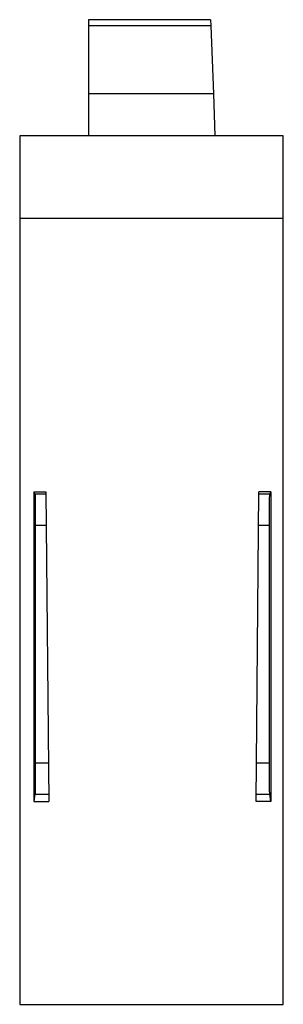
# Model space of a CAD drawing. Units: millimetres. Extents: x 30 to 57, y 10 to 110.
import ezdxf

# ---------------------------------------------------------------- set-up
doc = ezdxf.new("R2010")
doc.units = ezdxf.units.MM
doc.header["$LTSCALE"] = 7.822723
doc.layers.get('0').update_dxf_attribs({"linetype": 'CONTINUOUS'})

msp = doc.modelspace()

# ---------------------------------------------------------------- linework, layer by layer
at = {"color": 7, "linetype": 'Continuous'}
for p, q in [((36.75, 110.09), (36.75, 98.28)), ((49.16, 110.09), (36.75, 110.09)), ((49.2, 109.46), (36.75, 109.46)), ((49.16, 110.09), (49.2, 109.46)), ((49.2, 109.46), (49.46, 102.56)), ((49.46, 102.56), (36.75, 102.56)), ((49.46, 102.56), (49.61, 98.28)), ((29.75, 98.28), (29.75, 9.91)), ((56.57, 98.28), (29.75, 98.28)), ((56.57, 9.91), (56.57, 98.28)), ((56.57, 89.85), (29.75, 89.85)), ((31.18, 62.05), (31.18, 30.55)), ((31.18, 62.05), (31.3, 61.82)), ((31.18, 62.05), (32.42, 62.05)), ((32.43, 61.82), (31.3, 61.82)), ((32.42, 62.05), (32.7, 30.55)), ((53.8, 30.56), (54.07, 62.05)), ((55.31, 62.05), (54.07, 62.05)), ((55.19, 61.82), (54.07, 61.82)), ((55.19, 61.82), (55.31, 62.05)), ((55.31, 62.05), (55.31, 30.55)), ((31.33, 58.62), (31.33, 34.48)), ((32.45, 58.62), (31.33, 58.62)), ((55.17, 58.62), (54.04, 58.62)), ((55.17, 34.48), (55.17, 58.62)), ((31.33, 34.48), (32.66, 34.48)), ((53.83, 34.48), (55.17, 34.48)), ((31.3, 31.28), (31.18, 30.55)), ((31.3, 31.28), (32.69, 31.28)), ((53.8, 31.28), (55.19, 31.28)), ((55.31, 30.55), (55.19, 31.28)), ((31.18, 30.55), (32.7, 30.55)), ((55.31, 30.55), (53.8, 30.56)), ((29.75, 9.91), (56.57, 9.91))]:
    msp.add_line(p, q, dxfattribs=at)
for points, knots in [([(31.3, 61.82), (31.3, 61.81), (31.3, 61.81), (31.3, 61.79), (31.31, 61.77), (31.31, 61.74), (31.31, 61.71), (31.31, 61.64), (31.31, 61.55), (31.31, 61.41), (31.32, 61.25), (31.32, 61.06), (31.32, 60.77), (31.32, 60.35), (31.33, 59.81), (31.33, 59.23), (31.33, 58.82), (31.33, 58.62)], [0, 0, 0, 0, 0.002069, 0.006468, 0.013197, 0.022242, 0.033587, 0.047214, 0.081168, 0.123755, 0.174602, 0.233223, 0.299057, 0.449868, 0.621304, 0.8071, 1, 1, 1, 1]), ([(55.17, 58.62), (55.17, 58.82), (55.17, 59.23), (55.17, 59.81), (55.17, 60.35), (55.17, 60.77), (55.18, 61.06), (55.18, 61.25), (55.18, 61.41), (55.18, 61.55), (55.19, 61.64), (55.19, 61.71), (55.19, 61.74), (55.19, 61.77), (55.19, 61.79), (55.19, 61.81), (55.19, 61.81), (55.19, 61.82)], [0, 0, 0, 0, 0.1929, 0.378696, 0.550132, 0.700944, 0.766777, 0.825398, 0.876246, 0.918832, 0.952786, 0.966414, 0.977758, 0.986803, 0.993532, 0.997931, 1, 1, 1, 1]), ([(31.33, 34.48), (31.33, 34.28), (31.33, 33.88), (31.33, 33.31), (31.32, 32.77), (31.32, 32.3), (31.32, 31.95), (31.32, 31.72), (31.31, 31.58), (31.31, 31.47), (31.31, 31.38), (31.31, 31.32), (31.3, 31.29), (31.3, 31.28)], [0, 0, 0, 0, 0.188857, 0.371068, 0.539831, 0.689253, 0.813906, 0.865513, 0.909324, 0.94497, 0.972105, 0.990498, 1, 1, 1, 1]), ([(55.19, 31.28), (55.19, 31.29), (55.19, 31.32), (55.19, 31.38), (55.19, 31.47), (55.18, 31.58), (55.18, 31.72), (55.18, 31.95), (55.17, 32.3), (55.17, 32.77), (55.17, 33.31), (55.17, 33.88), (55.17, 34.28), (55.17, 34.48)], [0, 0, 0, 0, 0.009506, 0.027897, 0.055029, 0.090675, 0.134486, 0.186094, 0.310747, 0.460168, 0.628932, 0.811143, 1, 1, 1, 1])]:
    msp.add_open_spline(points, degree=3, knots=knots, dxfattribs=at)

doc.saveas('drawing.dxf')
